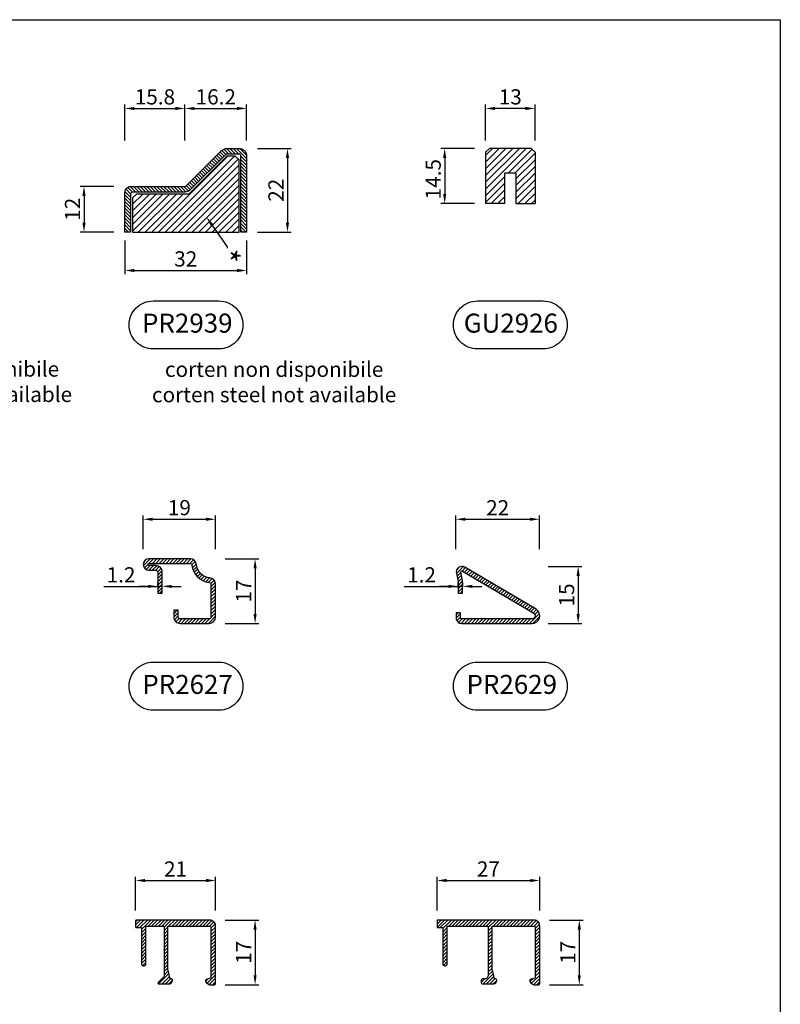
# Model space of a CAD drawing. Units: millimetres. Extents: x -2831 to -1981, y -2025 to -1511.
# Drawn here: x -2181 to -1981, y -1770 to -1511 of the extents above; entities that cross this region are included whole.
import ezdxf
from ezdxf import colors
from ezdxf.entities.mleader import LeaderData, LeaderLine
from ezdxf.math import Vec2, Vec3

# ---------------------------------------------------------------- set-up
doc = ezdxf.new("R2010")
doc.units = ezdxf.units.MM
doc.header["$MEASUREMENT"] = 0
doc.header["$PDSIZE"] = 1
for name, color, linetype in [('PROFILO', 7, 'Continuous'), ('Quote', 81, 'Continuous'), ('TESTO', 8, 'Continuous'), ('TESTO IT-EN', 8, 'Continuous')]:
    doc.layers.add(name, color=color, linetype=linetype)
doc.styles.add('Calibri', font='calibri.ttf')
doc.styles.add('SECCO', font='calibri.ttf', dxfattribs={"height": 3})
doc.styles.add('stile1', font='calibri.ttf')
doc.dimstyles.new('Profili 1a2', dxfattribs={"dimtxt": 4, "dimasz": 2.5, "dimexe": 1, "dimexo": 0, "dimgap": 1, "dimtad": 1, "dimdsep": 46, "dimtxsty": 'Calibri', "dimcen": 1, "dimclrd": 256, "dimclre": 256, "dimclrt": 7, "dimadec": 0, "dimazin": 2, "dimtfac": 1, "dimtofl": 0, "dimtmove": 1, "dimatfit": 3, "dimfxl": 3, "dimtolj": 1, "dimtzin": 0, "dimlwd": -1, "dimarcsym": 0})
pattern_1 = [(45, (0, 0), (-0.449013, 0.449013), [])]

# ---------------------------------------------------------------- blocks, each defined once
blk = doc.blocks.new('*D110')
at = {"layer": 'Defpoints', "color": 0, "transparency": 16777216}
for p in [(-2153.17, -1568.97), (-2121.17, -1568.97), (-2121.17, -1576.82)]:
    blk.add_point(p, dxfattribs=at)
at = {"layer": 'Quote', "lineweight": -2, "transparency": 16777216}
for p, q in [((-2153.17, -1568.97), (-2153.17, -1577.82)), ((-2121.17, -1568.97), (-2121.17, -1577.82))]:
    blk.add_line(p, q, dxfattribs=at)
at = {"layer": 'Quote', "transparency": 16777216}
blk.add_line((-2150.67, -1576.82), (-2123.67, -1576.82), dxfattribs=at)
for points in [[(-2150.67, -1576.4), (-2150.67, -1577.24), (-2153.17, -1576.82)], [(-2123.67, -1576.4), (-2123.67, -1577.24), (-2121.17, -1576.82)]]:
    blk.add_solid(points, dxfattribs=at)
at = {"layer": 'Quote', "color": 7, "transparency": 16777216, "insert": (-2137.17, -1573.77), "char_height": 4, "attachment_point": 5, "style": 'Calibri'}
blk.add_mtext('\\A1;32', dxfattribs=at)
blk = doc.blocks.new('*D111')
at = {"layer": 'Defpoints', "color": 0, "transparency": 16777216}
for p in [(-2118.27, -1544.71), (-2118.27, -1566.72), (-2110.42, -1566.72)]:
    blk.add_point(p, dxfattribs=at)
at = {"layer": 'Quote', "lineweight": -2, "transparency": 16777216}
for p, q in [((-2118.27, -1544.71), (-2109.42, -1544.71)), ((-2118.27, -1566.72), (-2109.42, -1566.72))]:
    blk.add_line(p, q, dxfattribs=at)
at = {"layer": 'Quote', "transparency": 16777216}
blk.add_line((-2110.42, -1547.21), (-2110.42, -1564.22), dxfattribs=at)
for points in [[(-2110.83, -1547.21), (-2110, -1547.21), (-2110.42, -1544.71)], [(-2110.83, -1564.22), (-2110, -1564.22), (-2110.42, -1566.72)]]:
    blk.add_solid(points, dxfattribs=at)
at = {"layer": 'Quote', "color": 7, "transparency": 16777216, "insert": (-2113.44, -1555.72), "char_height": 4, "attachment_point": 5, "rotation": 90, "style": 'Calibri'}
blk.add_mtext('\\A1;22', dxfattribs=at)
blk = doc.blocks.new('A$C52BC1CFB')
at = {"ltscale": 0.5}
h = blk.add_hatch(dxfattribs=at)
h.set_pattern_fill('ANSI31', scale=5)
h.set_pattern_definition([(45, (-11482.2945, -2606.74166), (-0.441941738, 0.441941738), [])])
edge = h.paths.add_edge_path()
edge.add_arc((16.21, 12.5), 2, 225, 270)
edge.add_line((16.21, 10.5), (30, 10.5))
edge.add_arc((30, 10), 0.5, 0, 90, ccw=False)
edge.add_line((30.5, 10), (30.5, 0))
edge.add_line((30.5, 0), (32, 0))
edge.add_line((32, 0), (32, 10.5))
edge.add_arc((30.5, 10.5), 1.5, 0, 90)
edge.add_line((30.5, 12), (16.21, 12))
edge.add_arc((16.21, 12.5), 0.5, 225, 270, ccw=False)
edge.add_line((15.86, 12.15), (6.59, 21.41))
edge.add_arc((5.17, 20), 2, 45, 90)
edge.add_line((5.17, 22), (2, 22))
edge.add_arc((2, 20), 2, 90, 180)
edge.add_line((0, 20), (0, 0))
edge.add_line((0, 0), (1.5, 0))
edge.add_line((1.5, 0), (1.5, 20))
edge.add_arc((2, 20), 0.5, 90, 180, ccw=False)
edge.add_line((2, 20.5), (5.17, 20.5))
edge.add_arc((5.17, 20), 0.5, 45, 90, ccw=False)
edge.add_line((5.53, 20.35), (14.8, 11.09))
at = {"color": 1}
blk.add_lwpolyline([(29.99, 0), (1.99, 0), (1.99, 19), (2.99, 20), (5.19, 20), (15.19, 10), (28.99, 10), (29.99, 9)], close=True, dxfattribs=at)
at = {"layer": 'PROFILO', "ltscale": 0.5}
blk.add_lwpolyline([(14.8, 11.09, 0.198912), (16.21, 10.5), (30, 10.5, -0.414214), (30.5, 10), (30.5, 0), (32, 0), (32, 10.5, 0.414214), (30.5, 12), (16.21, 12, -0.198912), (15.86, 12.15), (6.59, 21.41, 0.198912), (5.17, 22), (2, 22, 0.414214), (0, 20), (0, 0), (1.5, 0), (1.5, 20, -0.414214), (2, 20.5), (5.17, 20.5, -0.198912), (5.53, 20.35)], format="xyb", close=True, dxfattribs=at)
blk = doc.blocks.new('*D35')
at = {"layer": 'Defpoints', "color": 0, "transparency": 16777216}
for p in [(-2137.37, -1534.21), (-2153.17, -1542.64), (-2137.37, -1542.64)]:
    blk.add_point(p, dxfattribs=at)
at = {"layer": 'Quote', "lineweight": -2, "transparency": 16777216}
for p, q in [((-2153.17, -1542.64), (-2153.17, -1533.21)), ((-2137.37, -1542.64), (-2137.37, -1533.21))]:
    blk.add_line(p, q, dxfattribs=at)
at = {"layer": 'Quote', "transparency": 16777216}
blk.add_line((-2150.67, -1534.21), (-2139.87, -1534.21), dxfattribs=at)
for points in [[(-2150.67, -1533.79), (-2150.67, -1534.63), (-2153.17, -1534.21)], [(-2139.87, -1533.79), (-2139.87, -1534.63), (-2137.37, -1534.21)]]:
    blk.add_solid(points, dxfattribs=at)
at = {"layer": 'Quote', "color": 7, "transparency": 16777216, "insert": (-2145.27, -1531.16), "char_height": 4, "attachment_point": 5, "style": 'Calibri'}
blk.add_mtext('\\A1;15.8', dxfattribs=at)
blk = doc.blocks.new('*D36')
at = {"layer": 'Defpoints', "color": 0, "transparency": 16777216}
for p in [(-2121.16, -1534.21), (-2137.37, -1542.64), (-2121.16, -1542.64)]:
    blk.add_point(p, dxfattribs=at)
at = {"layer": 'Quote', "lineweight": -2, "transparency": 16777216}
for p, q in [((-2137.37, -1542.64), (-2137.37, -1533.21)), ((-2121.16, -1542.64), (-2121.16, -1533.21))]:
    blk.add_line(p, q, dxfattribs=at)
at = {"layer": 'Quote', "transparency": 16777216}
blk.add_line((-2134.87, -1534.21), (-2123.66, -1534.21), dxfattribs=at)
for points in [[(-2134.87, -1533.79), (-2134.87, -1534.63), (-2137.37, -1534.21)], [(-2123.66, -1533.79), (-2123.66, -1534.63), (-2121.16, -1534.21)]]:
    blk.add_solid(points, dxfattribs=at)
at = {"layer": 'Quote', "color": 7, "transparency": 16777216, "insert": (-2129.27, -1531.16), "char_height": 4, "attachment_point": 5, "style": 'Calibri'}
blk.add_mtext('\\A1;16.2', dxfattribs=at)
blk = doc.blocks.new('*D39')
at = {"layer": 'Defpoints', "color": 0, "transparency": 16777216}
for p in [(-2058.33, -1534.21), (-2058.33, -1542.64), (-2045.33, -1542.64)]:
    blk.add_point(p, dxfattribs=at)
at = {"layer": 'Quote', "lineweight": -2, "transparency": 16777216}
for p, q in [((-2058.33, -1542.64), (-2058.33, -1533.21)), ((-2045.33, -1542.64), (-2045.33, -1533.21))]:
    blk.add_line(p, q, dxfattribs=at)
at = {"layer": 'Quote', "transparency": 16777216}
blk.add_line((-2047.83, -1534.21), (-2055.83, -1534.21), dxfattribs=at)
for points in [[(-2055.83, -1533.79), (-2055.83, -1534.63), (-2058.33, -1534.21)], [(-2047.83, -1533.79), (-2047.83, -1534.63), (-2045.33, -1534.21)]]:
    blk.add_solid(points, dxfattribs=at)
at = {"layer": 'Quote', "color": 7, "transparency": 16777216, "insert": (-2051.83, -1531.16), "char_height": 4, "attachment_point": 5, "style": 'Calibri'}
blk.add_mtext('\\A1;13', dxfattribs=at)
blk = doc.blocks.new('*D40')
at = {"layer": 'Defpoints', "color": 0, "transparency": 16777216}
for p in [(-2061.23, -1544.71), (-2069.08, -1559.21), (-2061.23, -1559.21)]:
    blk.add_point(p, dxfattribs=at)
at = {"layer": 'Quote', "lineweight": -2, "transparency": 16777216}
for p, q in [((-2061.23, -1544.71), (-2070.08, -1544.71)), ((-2061.23, -1559.21), (-2070.08, -1559.21))]:
    blk.add_line(p, q, dxfattribs=at)
at = {"layer": 'Quote', "transparency": 16777216}
blk.add_line((-2069.08, -1547.21), (-2069.08, -1556.71), dxfattribs=at)
for points in [[(-2069.5, -1547.21), (-2068.66, -1547.21), (-2069.08, -1544.71)], [(-2069.5, -1556.71), (-2068.66, -1556.71), (-2069.08, -1559.21)]]:
    blk.add_solid(points, dxfattribs=at)
at = {"layer": 'Quote', "color": 7, "transparency": 16777216, "insert": (-2072.11, -1552.81), "char_height": 4, "attachment_point": 5, "rotation": 90, "style": 'Calibri'}
blk.add_mtext('\\A1;14.5', dxfattribs=at)
blk = doc.blocks.new('A$C21C56C86')
h = blk.add_hatch()
h.set_pattern_fill('ANSI31', color=30, scale=10, style=0)
h.set_pattern_definition([(45, (-9041.8012, -3417.6439), (-0.88388348, 0.88388348), [])])
h.paths.add_polyline_path([(6.5, 14.5), (6.5, 8), (8, 8), (8, 0), (13, 0), (13, 13.5), (12, 14.5)])
h.paths.add_polyline_path([(0, 0), (5, 0), (5, 8), (6.5, 8), (6.5, 14.5), (1, 14.5), (0, 13.5)])
at = {"color": 7, "ltscale": 0.5}
for p, q in [((1, 14.5), (0, 13.5)), ((0, 13.5), (0, 0)), ((12, 14.5), (1, 14.5)), ((13, 13.5), (12, 14.5)), ((13, 13.5), (13, 0))]:
    blk.add_line(p, q, dxfattribs=at)
for p, q in [((5, 8), (5, 0)), ((8, 8), (5, 8)), ((8, 8), (8, 0)), ((5, 0), (0, 0)), ((8, 0), (13, 0))]:
    blk.add_line(p, q)
blk = doc.blocks.new('*D112')
at = {"layer": 'Defpoints', "color": 0, "transparency": 16777216}
for p in [(-2156.07, -1554.72), (-2163.92, -1566.72), (-2156.07, -1566.72)]:
    blk.add_point(p, dxfattribs=at)
at = {"layer": 'Quote', "lineweight": -2, "transparency": 16777216}
for p, q in [((-2156.07, -1554.72), (-2164.92, -1554.72)), ((-2156.07, -1566.72), (-2164.92, -1566.72))]:
    blk.add_line(p, q, dxfattribs=at)
at = {"layer": 'Quote', "transparency": 16777216}
blk.add_line((-2163.92, -1557.22), (-2163.92, -1564.22), dxfattribs=at)
for points in [[(-2164.34, -1557.22), (-2163.5, -1557.22), (-2163.92, -1554.72)], [(-2164.34, -1564.22), (-2163.5, -1564.22), (-2163.92, -1566.72)]]:
    blk.add_solid(points, dxfattribs=at)
at = {"layer": 'Quote', "color": 7, "transparency": 16777216, "insert": (-2166.94, -1560.72), "char_height": 4, "attachment_point": 5, "rotation": 90, "style": 'Calibri'}
blk.add_mtext('\\A1;12', dxfattribs=at)
blk = doc.blocks.new('P2627')
h = blk.add_hatch()
h.set_pattern_fill('LINE', color=9, scale=0.2, angle=45, style=0)
h.set_pattern_definition(pattern_1)
edge = h.paths.add_edge_path()
edge.add_arc((-6.7, 15.3), 1.7, 5, 90)
edge.add_line((-6.7, 17), (-17.5, 17))
edge.add_arc((-17.5, 15.5), 1.5, 90, 270)
edge.add_line((-17.5, 14), (-15.7, 14))
edge.add_arc((-15.7, 13.5), 0.5, 0, 90, ccw=False)
edge.add_line((-15.2, 13.5), (-15.2, 8))
edge.add_line((-15.2, 8), (-14, 8))
edge.add_line((-14, 8), (-14, 13.5))
edge.add_arc((-15.7, 13.5), 1.7, 0, 90)
edge.add_line((-15.7, 15.2), (-17.5, 15.2))
edge.add_arc((-17.5, 15.5), 0.3, 90, 270, ccw=False)
edge.add_line((-17.5, 15.8), (-6.7, 15.8))
edge.add_arc((-6.7, 15.3), 0.5, 4.9927, 90.0029, ccw=False)
edge.add_arc((-1.22, 15.78), 5, 185, 265)
edge.add_arc((-1.7, 10.3), 0.5, -0.0003, 85, ccw=False)
edge.add_line((-1.2, 10.3), (-1.2, 1.7))
edge.add_arc((-1.7, 1.7), 0.5, 270, 359.9997, ccw=False)
edge.add_line((-1.7, 1.2), (-9.3, 1.2))
edge.add_arc((-9.3, 1.7), 0.5, 180, 270, ccw=False)
edge.add_line((-9.8, 1.7), (-9.8, 3.5))
edge.add_line((-9.8, 3.5), (-11, 3.5))
edge.add_line((-11, 3.5), (-11, 1.7))
edge.add_arc((-9.3, 1.7), 1.7, 180, 270)
edge.add_line((-9.3, 0), (-1.7, 0))
edge.add_arc((-1.7, 1.7), 1.7, 270, 359.9997)
edge.add_line((0, 1.7), (0, 10.3))
edge.add_arc((-1.7, 10.3), 1.7, 359.9997, 445)
edge.add_arc((-1.22, 15.78), 3.8, 185, 265, ccw=False)
at = {"linetype": 'Continuous'}
blk.add_lwpolyline([(-5.01, 15.45, 0.388879), (-6.7, 17), (-17.5, 17, 1), (-17.5, 14), (-15.7, 14, -0.414214), (-15.2, 13.5), (-15.2, 8), (-14, 8), (-14, 13.5, 0.414214), (-15.7, 15.2), (-17.5, 15.2, -1), (-17.5, 15.8), (-6.7, 15.8, -0.38893), (-6.2, 15.34, 0.36397), (-1.66, 10.8, -0.38888), (-1.2, 10.3), (-1.2, 1.7, -0.414212), (-1.7, 1.2), (-9.3, 1.2, -0.414214), (-9.8, 1.7), (-9.8, 3.5), (-11, 3.5), (-11, 1.7, 0.414214), (-9.3, 0), (-1.7, 0, 0.414212), (0, 1.7), (0, 10.3, 0.38888), (-1.55, 11.99, -0.36397), (-5.01, 15.45)], format="xyb", dxfattribs=at)
blk = doc.blocks.new('P2629')
h = blk.add_hatch()
h.set_pattern_fill('LINE', color=9, scale=0.2, angle=45, style=0)
h.set_pattern_definition(pattern_1)
edge = h.paths.add_edge_path()
edge.add_line((-2, 1.2), (-20.5, 1.2))
edge.add_arc((-20.5, 1.5), 0.3, 180, 270, ccw=False)
edge.add_line((-20.8, 1.5), (-20.8, 2.8))
edge.add_line((-20.8, 2.8), (-22, 2.8))
edge.add_line((-22, 2.8), (-22, 1.5))
edge.add_arc((-20.5, 1.5), 1.5, 180, 270)
edge.add_line((-20.5, 0), (-2, 0))
edge.add_arc((-2, 2), 2, 270, 419.4981)
edge.add_line((-0.98, 3.72), (-19.69, 14.79))
edge.add_arc((-20.45, 13.5), 1.5, 59.4981, 192)
edge.add_line((-21.92, 13.19), (-21.45, 11))
edge.add_line((-21.45, 11), (-21.45, 8))
edge.add_line((-21.45, 8), (-20.27, 8))
edge.add_line((-20.27, 8), (-20.27, 11.06))
edge.add_arc((-21.47, 11.06), 1.2, 360, 372)
edge.add_line((-20.29, 11.31), (-20.74, 13.44))
edge.add_arc((-20.45, 13.5), 0.3, 59.4981, 192, ccw=False)
edge.add_line((-20.3, 13.76), (-1.59, 2.69))
edge.add_arc((-2, 2), 0.8, -90, 59.4981, ccw=False)
at = {"lineweight": 30}
blk.add_lwpolyline([(-2, 1.2), (-20.5, 1.2, -0.414214), (-20.8, 1.5), (-20.8, 2.8), (-22, 2.8), (-22, 1.5, 0.414214), (-20.5, 0), (-2, 0, 0.763854), (-0.98, 3.72), (-19.69, 14.79, 0.652525), (-21.92, 13.19), (-21.45, 11), (-21.45, 8), (-20.27, 8), (-20.27, 11.06, 0.052408), (-20.29, 11.31), (-20.74, 13.44, -0.652525), (-20.3, 13.76), (-1.59, 2.69, -0.763854)], format="xyb", close=True, dxfattribs=at)
blk = doc.blocks.new('PA2607')
h = blk.add_hatch()
h.set_pattern_fill('LINE', color=9, scale=0.2, angle=45, style=0)
h.set_pattern_definition(pattern_1)
h.paths.add_polyline_path([(-1.5, 17), (-20.8, 17, 0.414214), (-21, 16.8), (-21, 15.2, 0.414214), (-20.8, 15), (-19.5, 15), (-19.5, 5.5, 0.414214), (-19, 5), (-18.8, 5, 0.414214), (-18.3, 5.5), (-18.3, 15.4), (-13.53, 15.4), (-13.53, 2.5, -0.198912), (-13.82, 1.79), (-15.08, 0.54, 0.668179), (-14.93, 0.2), (-12.04, 0.2, 0.293534), (-11.58, 0.49), (-11.32, 1.08, 0.546152), (-11.59, 1.5), (-11.93, 1.5), (-12.53, 4.18), (-12.53, 15.4), (-1.5, 15.4, -0.414214), (-1.2, 15.1), (-1.2, 1.76), (-2.26, 1.47, 0.606854), (-2.45, 0.61), (-1.87, 0.12, 0.176349), (-1.55, 0), (-0.3, 0, 0.414214), (0, 0.3), (0, 15.5, 0.414214)])
blk.add_lwpolyline([(-11.59, 1.5), (-11.93, 1.5), (-12.53, 4.18), (-12.53, 15.4), (-1.5, 15.4, -0.414214), (-1.2, 15.1), (-1.2, 1.76), (-2.26, 1.47, 0.606854), (-2.45, 0.61), (-1.87, 0.12, 0.176327), (-1.55, 0), (-0.4, 0), (-0.3, 0, 0.414214), (0, 0.3), (0, 15.5, 0.414214), (-1.5, 17), (-20.8, 17, 0.414214), (-21, 16.8), (-21, 15.2, 0.414214), (-20.8, 15), (-19.5, 15), (-19.5, 5.5, 0.414214), (-19, 5), (-18.8, 5, 0.414214), (-18.3, 5.5), (-18.3, 15.4), (-13.53, 15.4), (-13.53, 2.5, -0.198912), (-13.82, 1.79), (-15.08, 0.54, 0.668179), (-14.93, 0.2), (-12.04, 0.2, 0.293534), (-11.58, 0.49), (-11.32, 1.08, 0.546152)], format="xyb", close=True)
blk = doc.blocks.new('PA2608')
h = blk.add_hatch()
h.set_pattern_fill('LINE', color=9, scale=0.2, angle=45, style=0)
h.set_pattern_definition(pattern_1)
h.paths.add_polyline_path([(-1.5, 17), (-26.8, 17, 0.414214), (-27, 16.8), (-27, 15.2, 0.414214), (-26.8, 15), (-25.5, 15), (-25.5, 5.5, 0.414214), (-25, 5), (-24.8, 5, 0.414214), (-24.3, 5.5), (-24.3, 15.4), (-13.53, 15.4), (-13.53, 2.5, -0.414214), (-14.53, 1.5), (-14.93, 1.5, 0.414214), (-15.43, 1), (-15.43, 0.7, 0.414214), (-14.93, 0.2), (-12.04, 0.2, 0.293534), (-11.58, 0.49), (-11.32, 1.08, 0.546152), (-11.59, 1.5), (-11.93, 1.5), (-12.53, 4.18), (-12.53, 15.4), (-1.5, 15.4, -0.414214), (-1.2, 15.1), (-1.2, 1.76), (-2.26, 1.47, 0.606854), (-2.45, 0.61), (-1.87, 0.12, 0.176327), (-1.55, 0), (-0.4, 0), (-0.3, 0, 0.414214), (0, 0.3), (0, 15.5, 0.414214)])
blk.add_lwpolyline([(-27, 15.2, 0.414214), (-26.8, 15), (-25.5, 15), (-25.5, 5.5, 0.414214), (-25, 5), (-24.8, 5, 0.414214), (-24.3, 5.5), (-24.3, 15.4), (-13.53, 15.4), (-13.53, 2.5, -0.414214), (-14.53, 1.5), (-14.93, 1.5, 0.414214), (-15.43, 1), (-15.43, 0.7, 0.414214), (-14.93, 0.2), (-12.04, 0.2, 0.293534), (-11.58, 0.49), (-11.32, 1.08, 0.546152), (-11.59, 1.5), (-11.93, 1.5), (-12.53, 4.18), (-12.53, 15.4), (-1.5, 15.4, -0.414214), (-1.2, 15.1), (-1.2, 1.76), (-2.26, 1.47, 0.606854), (-2.45, 0.61), (-1.87, 0.12, 0.176327), (-1.55, 0), (-0.4, 0), (-0.3, 0, 0.414214), (0, 0.3), (0, 15.5, 0.414214), (-1.5, 17), (-26.8, 17, 0.414214), (-27, 16.8)], format="xyb", close=True)
blk = doc.blocks.new('*D118')
at = {"layer": 'Defpoints', "color": 0, "transparency": 16777216}
for p in [(-2126.79, -1652.63), (-2126.79, -1669.63), (-2118.93, -1669.63)]:
    blk.add_point(p, dxfattribs=at)
at = {"layer": 'Quote', "lineweight": -2, "transparency": 16777216}
for p, q in [((-2126.79, -1652.63), (-2117.93, -1652.63)), ((-2126.79, -1669.63), (-2117.93, -1669.63))]:
    blk.add_line(p, q, dxfattribs=at)
at = {"layer": 'Quote', "transparency": 16777216}
blk.add_line((-2118.93, -1655.13), (-2118.93, -1667.13), dxfattribs=at)
for points in [[(-2119.35, -1655.13), (-2118.52, -1655.13), (-2118.93, -1652.63)], [(-2119.35, -1667.13), (-2118.52, -1667.13), (-2118.93, -1669.63)]]:
    blk.add_solid(points, dxfattribs=at)
at = {"layer": 'Quote', "color": 7, "transparency": 16777216, "insert": (-2121.95, -1661.13), "char_height": 4, "attachment_point": 5, "rotation": 90, "style": 'Calibri'}
blk.add_mtext('\\A1;17', dxfattribs=at)
blk = doc.blocks.new('*D120')
at = {"layer": 'Defpoints', "color": 0, "transparency": 16777216}
for p in [(-2129.34, -1642.23), (-2148.34, -1650.08), (-2129.34, -1650.08)]:
    blk.add_point(p, dxfattribs=at)
at = {"layer": 'Quote', "lineweight": -2, "transparency": 16777216}
for p, q in [((-2148.34, -1650.08), (-2148.34, -1641.23)), ((-2129.34, -1650.08), (-2129.34, -1641.23))]:
    blk.add_line(p, q, dxfattribs=at)
at = {"layer": 'Quote', "transparency": 16777216}
blk.add_line((-2145.84, -1642.23), (-2131.84, -1642.23), dxfattribs=at)
for points in [[(-2145.84, -1641.81), (-2145.84, -1642.65), (-2148.34, -1642.23)], [(-2131.84, -1641.81), (-2131.84, -1642.65), (-2129.34, -1642.23)]]:
    blk.add_solid(points, dxfattribs=at)
at = {"layer": 'Quote', "color": 7, "transparency": 16777216, "insert": (-2138.84, -1639.18), "char_height": 4, "attachment_point": 5, "style": 'Calibri'}
blk.add_mtext('\\A1;19', dxfattribs=at)
blk = doc.blocks.new('*D121')
at = {"layer": 'Defpoints', "color": 0, "transparency": 16777216}
for p in [(-2041.84, -1654.63), (-2041.84, -1669.63), (-2033.98, -1669.63)]:
    blk.add_point(p, dxfattribs=at)
at = {"layer": 'Quote', "lineweight": -2, "transparency": 16777216}
for p, q in [((-2041.84, -1654.63), (-2032.98, -1654.63)), ((-2041.84, -1669.63), (-2032.98, -1669.63))]:
    blk.add_line(p, q, dxfattribs=at)
at = {"layer": 'Quote', "transparency": 16777216}
blk.add_line((-2033.98, -1657.13), (-2033.98, -1667.13), dxfattribs=at)
for points in [[(-2034.4, -1657.13), (-2033.57, -1657.13), (-2033.98, -1654.63)], [(-2034.4, -1667.13), (-2033.57, -1667.13), (-2033.98, -1669.63)]]:
    blk.add_solid(points, dxfattribs=at)
at = {"layer": 'Quote', "color": 7, "transparency": 16777216, "insert": (-2037.02, -1662.13), "char_height": 4, "attachment_point": 5, "rotation": 90, "style": 'Calibri'}
blk.add_mtext('\\A1;15', dxfattribs=at)
blk = doc.blocks.new('*D122')
at = {"layer": 'Defpoints', "color": 0, "transparency": 16777216}
for p in [(-2044.16, -1642.23), (-2066.14, -1650.08), (-2044.16, -1650.08)]:
    blk.add_point(p, dxfattribs=at)
at = {"layer": 'Quote', "lineweight": -2, "transparency": 16777216}
for p, q in [((-2066.14, -1650.08), (-2066.14, -1641.23)), ((-2044.16, -1650.08), (-2044.16, -1641.23))]:
    blk.add_line(p, q, dxfattribs=at)
at = {"layer": 'Quote', "transparency": 16777216}
blk.add_line((-2063.64, -1642.23), (-2046.66, -1642.23), dxfattribs=at)
for points in [[(-2063.64, -1641.81), (-2063.64, -1642.65), (-2066.14, -1642.23)], [(-2046.66, -1641.81), (-2046.66, -1642.65), (-2044.16, -1642.23)]]:
    blk.add_solid(points, dxfattribs=at)
at = {"layer": 'Quote', "color": 7, "transparency": 16777216, "insert": (-2055.15, -1639.21), "char_height": 4, "attachment_point": 5, "style": 'Calibri'}
blk.add_mtext('\\A1;22', dxfattribs=at)
blk = doc.blocks.new('*D123')
at = {"layer": 'Defpoints', "color": 0, "transparency": 16777216}
for p in [(-2126.79, -1747.63), (-2126.79, -1764.63), (-2118.93, -1764.63)]:
    blk.add_point(p, dxfattribs=at)
at = {"layer": 'Quote', "lineweight": -2, "transparency": 16777216}
for p, q in [((-2126.79, -1747.63), (-2117.93, -1747.63)), ((-2126.79, -1764.63), (-2117.93, -1764.63))]:
    blk.add_line(p, q, dxfattribs=at)
at = {"layer": 'Quote', "transparency": 16777216}
blk.add_line((-2118.93, -1750.13), (-2118.93, -1762.13), dxfattribs=at)
for points in [[(-2119.35, -1750.13), (-2118.52, -1750.13), (-2118.93, -1747.63)], [(-2119.35, -1762.13), (-2118.52, -1762.13), (-2118.93, -1764.63)]]:
    blk.add_solid(points, dxfattribs=at)
at = {"layer": 'Quote', "color": 7, "transparency": 16777216, "insert": (-2121.95, -1756.13), "char_height": 4, "attachment_point": 5, "rotation": 90, "style": 'Calibri'}
blk.add_mtext('\\A1;17', dxfattribs=at)
blk = doc.blocks.new('*D124')
at = {"layer": 'Defpoints', "color": 0, "transparency": 16777216}
for p in [(-2129.34, -1737.23), (-2150.34, -1745.08), (-2129.34, -1745.08)]:
    blk.add_point(p, dxfattribs=at)
at = {"layer": 'Quote', "lineweight": -2, "transparency": 16777216}
for p, q in [((-2150.34, -1745.08), (-2150.34, -1736.23)), ((-2129.34, -1745.08), (-2129.34, -1736.23))]:
    blk.add_line(p, q, dxfattribs=at)
at = {"layer": 'Quote', "transparency": 16777216}
blk.add_line((-2147.84, -1737.23), (-2131.84, -1737.23), dxfattribs=at)
for points in [[(-2147.84, -1736.81), (-2147.84, -1737.65), (-2150.34, -1737.23)], [(-2131.84, -1736.81), (-2131.84, -1737.65), (-2129.34, -1737.23)]]:
    blk.add_solid(points, dxfattribs=at)
at = {"layer": 'Quote', "color": 7, "transparency": 16777216, "insert": (-2139.84, -1734.21), "char_height": 4, "attachment_point": 5, "style": 'Calibri'}
blk.add_mtext('\\A1;21', dxfattribs=at)
blk = doc.blocks.new('*D125')
at = {"layer": 'Defpoints', "color": 0, "transparency": 16777216}
for p in [(-2041.54, -1747.63), (-2041.54, -1764.63), (-2033.68, -1764.63)]:
    blk.add_point(p, dxfattribs=at)
at = {"layer": 'Quote', "lineweight": -2, "transparency": 16777216}
for p, q in [((-2041.54, -1747.63), (-2032.68, -1747.63)), ((-2041.54, -1764.63), (-2032.68, -1764.63))]:
    blk.add_line(p, q, dxfattribs=at)
at = {"layer": 'Quote', "transparency": 16777216}
blk.add_line((-2033.68, -1750.13), (-2033.68, -1762.13), dxfattribs=at)
for points in [[(-2034.1, -1750.13), (-2033.27, -1750.13), (-2033.68, -1747.63)], [(-2034.1, -1762.13), (-2033.27, -1762.13), (-2033.68, -1764.63)]]:
    blk.add_solid(points, dxfattribs=at)
at = {"layer": 'Quote', "color": 7, "transparency": 16777216, "insert": (-2036.7, -1756.13), "char_height": 4, "attachment_point": 5, "rotation": 90, "style": 'Calibri'}
blk.add_mtext('\\A1;17', dxfattribs=at)
blk = doc.blocks.new('*D126')
at = {"layer": 'Defpoints', "color": 0, "transparency": 16777216}
for p in [(-2044.09, -1737.23), (-2071.09, -1745.08), (-2044.09, -1745.08)]:
    blk.add_point(p, dxfattribs=at)
at = {"layer": 'Quote', "lineweight": -2, "transparency": 16777216}
for p, q in [((-2071.09, -1745.08), (-2071.09, -1736.23)), ((-2044.09, -1745.08), (-2044.09, -1736.23))]:
    blk.add_line(p, q, dxfattribs=at)
at = {"layer": 'Quote', "transparency": 16777216}
blk.add_line((-2068.59, -1737.23), (-2046.59, -1737.23), dxfattribs=at)
for points in [[(-2068.59, -1736.81), (-2068.59, -1737.65), (-2071.09, -1737.23)], [(-2046.59, -1736.81), (-2046.59, -1737.65), (-2044.09, -1737.23)]]:
    blk.add_solid(points, dxfattribs=at)
at = {"layer": 'Quote', "color": 7, "transparency": 16777216, "insert": (-2057.59, -1734.2), "char_height": 4, "attachment_point": 5, "style": 'Calibri'}
blk.add_mtext('\\A1;27', dxfattribs=at)
blk = doc.blocks.new('*D133')
at = {"layer": 'Defpoints', "color": 0, "transparency": 16777216}
for p in [(-2144.54, -1659.88), (-2144.54, -1659.88), (-2143.34, -1659.88)]:
    blk.add_point(p, dxfattribs=at)
at = {"layer": 'Quote', "lineweight": -2, "transparency": 16777216}
for p, q in [((-2144.54, -1659.88), (-2144.54, -1658.88)), ((-2143.34, -1659.88), (-2143.34, -1658.88))]:
    blk.add_line(p, q, dxfattribs=at)
at = {"layer": 'Quote', "transparency": 16777216}
for p, q in [((-2158.72, -1659.88), (-2144.54, -1659.88)), ((-2147.04, -1659.88), (-2149.54, -1659.88)), ((-2143.34, -1659.88), (-2144.54, -1659.88)), ((-2140.84, -1659.88), (-2138.34, -1659.88))]:
    blk.add_line(p, q, dxfattribs=at)
for points in [[(-2147.04, -1659.47), (-2147.04, -1660.3), (-2144.54, -1659.88)], [(-2140.84, -1659.47), (-2140.84, -1660.3), (-2143.34, -1659.88)]]:
    blk.add_solid(points, dxfattribs=at)
at = {"layer": 'Quote', "color": 7, "transparency": 16777216, "insert": (-2154.18, -1656.85), "char_height": 4, "attachment_point": 5, "style": 'Calibri'}
blk.add_mtext('\\A1;1.2', dxfattribs=at)
blk = doc.blocks.new('*D134')
at = {"layer": 'Defpoints', "color": 0, "transparency": 16777216}
for p in [(-2065.54, -1659.88), (-2065.54, -1659.88), (-2064.34, -1659.88)]:
    blk.add_point(p, dxfattribs=at)
at = {"layer": 'Quote', "lineweight": -2, "transparency": 16777216}
for p, q in [((-2065.54, -1659.88), (-2065.54, -1658.88)), ((-2064.34, -1659.88), (-2064.34, -1658.88))]:
    blk.add_line(p, q, dxfattribs=at)
at = {"layer": 'Quote', "transparency": 16777216}
for p, q in [((-2079.72, -1659.88), (-2065.54, -1659.88)), ((-2068.04, -1659.88), (-2070.54, -1659.88)), ((-2064.34, -1659.88), (-2065.54, -1659.88)), ((-2061.84, -1659.88), (-2059.34, -1659.88))]:
    blk.add_line(p, q, dxfattribs=at)
for points in [[(-2068.04, -1659.47), (-2068.04, -1660.3), (-2065.54, -1659.88)], [(-2061.84, -1659.47), (-2061.84, -1660.3), (-2064.34, -1659.88)]]:
    blk.add_solid(points, dxfattribs=at)
at = {"layer": 'Quote', "color": 7, "transparency": 16777216, "insert": (-2075.18, -1656.85), "char_height": 4, "attachment_point": 5, "style": 'Calibri'}
blk.add_mtext('\\A1;1.2', dxfattribs=at)

msp = doc.modelspace()

# ---------------------------------------------------------------- hatches: boundary and pattern name
h = msp.add_hatch()
h.set_pattern_fill('ANSI31', color=30, scale=10, style=0)
h.set_pattern_definition([(45, (85.2509, 137.8413), (-0.8838835, 0.8838835), [])])
h.paths.add_polyline_path([(-2136.351, -1556.717), (-2150.156, -1556.717), (-2151.156, -1557.717), (-2151.156, -1566.717), (-2123.151, -1566.717), (-2123.151, -1547.72), (-2124.151, -1546.72), (-2126.351, -1546.72)])

# ---------------------------------------------------------------- linework, layer by layer
at = {"layer": 'Defpoints', "color": 6, "ltscale": 0.5}
msp.add_lwpolyline([(-2380.83, -1510.865), (-1980.83, -1510.865), (-1980.83, -2024.865), (-2380.83, -2024.865)], close=True, dxfattribs=at)
at = {"layer": 'PROFILO', "color": 1}
msp.add_point((-2135.071, -1591.062), dxfattribs=at)
at = {"layer": 'Quote', "color": 1, "ltscale": 0.5}
msp.add_lwpolyline([(-2380.83, -1510.865), (-1980.83, -1510.865), (-1980.83, -2024.865), (-2380.83, -2024.865)], close=True, dxfattribs=at)
at = {"layer": 'TESTO'}
for points in [[(-2145.731, -1584.819), (-2128.43, -1584.819, -0.4142136), (-2122.113, -1591.136), (-2122.113, -1591.136, -0.4142136), (-2128.43, -1597.454), (-2145.731, -1597.454, -0.4142136), (-2152.048, -1591.136), (-2152.048, -1591.136, -0.4142136)], [(-2060.48, -1584.819), (-2043.179, -1584.819, -0.4142136), (-2036.862, -1591.136), (-2036.862, -1591.136, -0.4142136), (-2043.179, -1597.454), (-2060.48, -1597.454, -0.4142136), (-2066.797, -1591.136), (-2066.797, -1591.136, -0.4142136)], [(-2145.731, -1679.819), (-2128.43, -1679.819, -0.4142136), (-2122.113, -1686.136), (-2122.113, -1686.136, -0.4142136), (-2128.43, -1692.454), (-2145.731, -1692.454, -0.4142136), (-2152.048, -1686.136), (-2152.048, -1686.136, -0.4142136)], [(-2060.48, -1679.819), (-2043.179, -1679.819, -0.4142136), (-2036.862, -1686.136), (-2036.862, -1686.136, -0.4142136), (-2043.179, -1692.454), (-2060.48, -1692.454, -0.4142136), (-2066.797, -1686.136), (-2066.797, -1686.136, -0.4142136)]]:
    msp.add_lwpolyline(points, format="xyb", close=True, dxfattribs=at)

# ---------------------------------------------------------------- block references
for name, p in [('P2627', (-2129.336, -1669.632)), ('P2629', (-2044.086, -1669.632)), ('PA2607', (-2129.336, -1764.632)), ('PA2608', (-2044.086, -1764.632))]:
    msp.add_blockref(name, p)
at = {"layer": 'PROFILO', "color": 1, "ltscale": 0.5, "xscale": -1}
msp.add_blockref('A$C52BC1CFB', (-2121.165, -1566.717), dxfattribs=at)
at = {"layer": 'PROFILO', "color": 1, "ltscale": 0.5}
msp.add_blockref('A$C21C56C86', (-2058.331, -1559.229), dxfattribs=at)

# ---------------------------------------------------------------- texts
at = {"layer": 'TESTO', "char_height": 5, "width": 34.2598, "attachment_point": 1, "style": 'SECCO'}
for s, insert in [('PR2939', (-2148.656, -1588.162)), ('GU2926', (-2064.064, -1588.162)), ('PR2627', (-2148.584, -1683.162)), ('PR2629', (-2063.334, -1683.162))]:
    msp.add_mtext(s, dxfattribs=dict(at, insert=insert))
at = {"layer": 'TESTO IT-EN', "char_height": 4, "width": 83.92504, "attachment_point": 5, "style": 'Calibri'}
for s, insert in [('\\A1;corten non disponibile{\\fCalibri|b0|i1|c0|p34;\\Pcorten steel not available }', (-2199.173, -1606.062)), ('\\A1;corten non disponibile{\\fCalibri|b0|i1|c0|p34;\\Pcorten steel not available}', (-2113.922, -1606.136))]:
    msp.add_mtext(s, dxfattribs=dict(at, insert=insert))

# ---------------------------------------------------------------- dimensions: what is measured, and where the dimension line sits
at = {"layer": 'Quote'}
for base, p1, p2, angle, picture, middle in [((-2137.366, -1534.212), (-2153.17, -1542.639), (-2137.366, -1542.639), 180, '*D35', (-2145.268, -1531.162)), ((-2129.336, -1642.23), (-2148.336, -1650.082), (-2129.336, -1650.082), 180, '*D120', (-2138.836, -1639.181)), ((-2118.934, -1669.632), (-2126.786, -1652.632), (-2126.786, -1669.632), 270, '*D118', (-2121.948, -1661.132)), ((-2033.984, -1669.632), (-2041.836, -1654.632), (-2041.836, -1669.632), 270, '*D121', (-2037.017, -1662.132)), ((-2129.336, -1737.23), (-2150.336, -1745.082), (-2129.336, -1745.082), 180, '*D124', (-2139.836, -1734.21)), ((-2044.085, -1737.23), (-2071.085, -1745.082), (-2044.085, -1745.082), 180, '*D126', (-2057.585, -1734.201)), ((-2118.934, -1764.632), (-2126.786, -1747.632), (-2126.786, -1764.632), 270, '*D123', (-2121.948, -1756.132)), ((-2033.684, -1764.632), (-2041.536, -1747.632), (-2041.536, -1764.632), 270, '*D125', (-2036.697, -1756.132))]:
    dim = msp.add_linear_dim(base=base, p1=p1, p2=p2, angle=angle, dimstyle='Profili 1a2', dxfattribs=at)
    dim.commit()
    dim.dimension.update_dxf_attribs({"geometry": picture, "text_midpoint": middle})
for base, p1, p2, angle, picture, middle in [((-2121.165, -1534.212), (-2137.366, -1542.639), (-2121.165, -1542.639), 180, '*D36', (-2129.265, -1534.212)), ((-2110.416, -1566.717), (-2118.268, -1544.714), (-2118.268, -1566.717), 270, '*D111', (-2110.416, -1555.715)), ((-2069.08, -1559.209), (-2061.228, -1544.711), (-2061.228, -1559.209), 270, '*D40', (-2069.08, -1552.811)), ((-2163.919, -1566.717), (-2156.067, -1554.717), (-2156.067, -1566.717), 270, '*D112', (-2163.919, -1560.717)), ((-2144.537, -1659.882), (-2143.337, -1659.882), (-2144.537, -1659.882), 180, '*D133', (-2154.175, -1659.882)), ((-2065.539, -1659.882), (-2064.339, -1659.882), (-2065.539, -1659.882), 180, '*D134', (-2075.177, -1659.882))]:
    dim = msp.add_linear_dim(base=base, p1=p1, p2=p2, angle=angle, dimstyle='Profili 1a2', dxfattribs=at)
    dim.commit()
    dim.dimension.update_dxf_attribs({"geometry": picture, "text_midpoint": middle, "dimtype": 160})
for base, p1, p2, picture, middle in [((-2058.331, -1534.21), (-2045.328, -1542.637), (-2058.331, -1542.637), '*D39', (-2051.83, -1531.16)), ((-2121.16512, -1576.81882), (-2153.17009, -1568.96692), (-2121.16512, -1568.96692), '*D110', (-2137.16761, -1573.76959))]:
    dim = msp.add_linear_dim(base=base, p1=p1, p2=p2, dimstyle='Profili 1a2', dxfattribs=at)
    dim.commit()
    dim.dimension.update_dxf_attribs({"geometry": picture, "text_midpoint": middle})
dim = msp.add_linear_dim(base=(-2044.156, -1642.23), p1=(-2066.137, -1650.082), p2=(-2044.156, -1650.082), angle=180, dimstyle='Profili 1a2', override={"dimdec": 1}, dxfattribs=at)
dim.commit()
dim.dimension.update_dxf_attribs({"geometry": '*D122', "text_midpoint": (-2055.146, -1639.21)})

# ---------------------------------------------------------------- leaders
at = {"layer": 'TESTO', "ltscale": 0.5}
ml = msp.add_multileader_mtext('Standard', dxfattribs=at)
ml.set_content('*', color=256, style='stile1')
ml.set_leader_properties()
ml.build(insert=Vec2(0, 0))
ml.multileader.update_dxf_attribs({"dogleg_length": 0.36, "arrow_head_size": 2.5})
ctx = ml.context
ctx.base_point, ctx.char_height, ctx.arrow_head_size, ctx.landing_gap_size, ctx.plane_origin, ctx.plane_x_axis, ctx.plane_y_axis = Vec3(-2126.272, -1570.94), 6, 2.5, 0.09, Vec3(-2126.673, -1566.254), Vec3(0, -1), Vec3(1, 0)
notes = []
notes.append((ctx, [(0, (1, 1, 0), (-2126.272, -1570.58), (0, -1), 0.36, [(0, [(-2131.727, -1562.758)], 0, [])])]))
ctx.mtext.insert, ctx.mtext.text_direction, ctx.mtext.rotation, ctx.mtext.flow_direction = Vec3(-2123.272, -1571.03), Vec3(0, -1), 4.712389, 5
for ctx, leaders in notes:
    for number, flags, end, landing, length, lines in leaders:
        leader = LeaderData()
        leader.index, (leader.has_last_leader_line, leader.has_dogleg_vector, leader.attachment_direction) = number, flags
        leader.last_leader_point, leader.dogleg_vector, leader.dogleg_length = Vec3(end), Vec3(landing), length
        for number, points, colour, breaks in lines:
            line = LeaderLine()
            line.index, line.vertices, line.color, line.breaks = number, Vec3.list(points), colors.encode_raw_color(colour), breaks
            leader.lines.append(line)
        ctx.leaders.append(leader)

doc.saveas('drawing.dxf')
